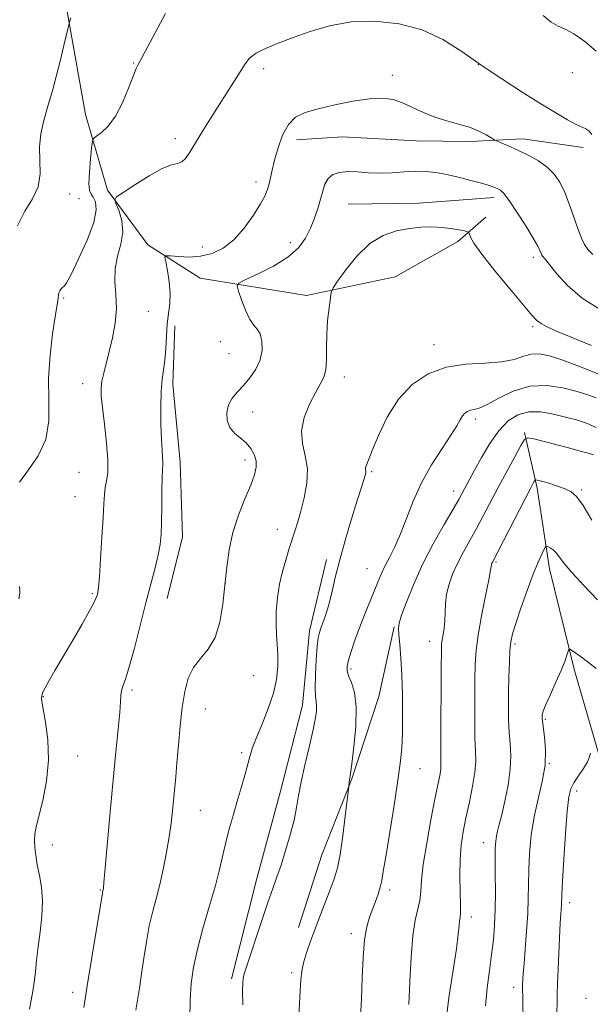
# Model space of a CAD drawing. Extents: x 2069800 to 2072700, y 324800 to 327700.
# Drawn here: x 2071565 to 2071721, y 327105 to 327374 of the extents above; entities that cross this region are included whole.
import ezdxf

# ---------------------------------------------------------------- set-up
doc = ezdxf.new("R2010")
doc.units = 0
doc.header["$MEASUREMENT"] = 0
for name, color, linetype, lineweight in [('DTM HARD BREAKLINE', 7, 'Continuous', 0), ('DTM SPOT ELEVATION', 2, 'Continuous', 13), ('INDEX CONTOUR', 41, 'Continuous', 13), ('INTERMEDIATE CONTOUR', 44, 'Continuous', 0)]:
    doc.layers.add(name, color=color, linetype=linetype, lineweight=lineweight)

msp = doc.modelspace()

# ---------------------------------------------------------------- linework, layer by layer
at = {"layer": 'DTM HARD BREAKLINE'}
for points in [[(2071565.437, 327500, 1309.239), (2071566.79, 327471.57, 1309.11), (2071569.17, 327442.03, 1309.49), (2071572, 327412.93, 1310.46), (2071576.63, 327383.81, 1311.48), (2071582.97, 327347.97, 1313.18), (2071589.02, 327327.34, 1315.74), (2071600.05, 327312.46, 1317.44), (2071614.27, 327303.37, 1319.23), (2071643.29, 327298.6, 1321.51), (2071667.49, 327303.72, 1323.25), (2071684.59, 327313.39, 1322.38), (2071692.26, 327320.02, 1321.41)], [(2071640.59, 327341.12, 1318.7), (2071653.12, 327341.89, 1319.04), (2071673.24, 327340.79, 1318.8), (2071687.99, 327340.64, 1318.5), (2071702.31, 327341.38, 1317.44), (2071718.84, 327338.98, 1316.57)], [(2071654.72, 327323.53, 1321.02), (2071673.96, 327323.78, 1321.41), (2071694.55, 327325.36, 1320.44)], [(2071605.31, 327216.03, 1318.82), (2071609.46, 327232.81, 1318.72), (2071608.79, 327253.18, 1318.62), (2071606.79, 327274.44, 1318.43), (2071607.4, 327290.37, 1318.53)], [(2071702.84, 327261.32, 1329.79), (2071706.26, 327246.08, 1332.41), (2071709.61, 327224.13, 1334.64), (2071716.49, 327196.33, 1336.38), (2071723.4, 327172.56, 1338.42), (2071728.91, 327142.54, 1339.82), (2071734, 327115.65, 1342.1), (2071731.45, 327085.27, 1342.63), (2071725.33, 327055.36, 1343.46), (2071714.78, 327029.53, 1343.84), (2071703.35, 327004.6, 1343.6), (2071692.84, 326982.8, 1343.65), (2071684.12, 326960.97, 1343.79), (2071678.02, 326933.3, 1344.62), (2071675.13, 326913.66, 1345.34), (2071670.84, 326887.76, 1345.3), (2071669.26, 326864.07, 1345.05), (2071667.69, 326841.28, 1344.09), (2071667.85, 326813.55, 1342.15), (2071670.29, 326789.37, 1340.31), (2071679.83, 326760.21, 1337.45), (2071694.74, 326730.98, 1336.24)], [(2071648.8, 327226.65, 1323.56), (2071644.17, 327207.22, 1323.47), (2071642.19, 327186.88, 1323.28), (2071636.2, 327163.48, 1323.28), (2071629.76, 327139.64, 1323.37), (2071622.84, 327112.27, 1323.61)], [(2071641.13, 327126.25, 1325.34), (2071647.53, 327146.1, 1325.15), (2071655.71, 327166.82, 1326.1), (2071663.02, 327189.32, 1326.87), (2071667.2, 327208.31, 1327.83)]]:
    msp.add_polyline3d(points, dxfattribs=at)
at = {"layer": 'DTM SPOT ELEVATION'}
for p in [(2071596.16, 327362.02, 1313.9), (2071631.66, 327360.51, 1316.4), (2071690.25, 327361.58, 1316), (2071715.9, 327359.45, 1314.4), (2071666.69, 327358.66, 1317.5), (2071607.56, 327341.44, 1315.6), (2071629.55, 327329.58, 1317.5), (2071578.64, 327326.29, 1312.5), (2071581.27, 327325.09, 1312.4), (2071614.84, 327311.9, 1317.2), (2071638.88, 327313.06, 1319.4), (2071705.23, 327309.03, 1320.4), (2071577, 327297.98, 1314.2), (2071600.12, 327294.34, 1316.9), (2071705.03, 327290.13, 1322.3), (2071619.79, 327286.05, 1319.2), (2071678.15, 327285.26, 1323.3), (2071622.15, 327282.82, 1318.9), (2071653.6, 327276.39, 1322.5), (2071582.21, 327274.63, 1315.4), (2071628.65, 327266.87, 1320.8), (2071689.4, 327265, 1326.4), (2071626.55, 327253.82, 1319.5), (2071581.22, 327250.43, 1314.8), (2071661.11, 327250.57, 1324.2), (2071580.17, 327243.79, 1315), (2071683.43, 327245.34, 1327.4), (2071718.43, 327245.63, 1331.8), (2071635.34, 327234.91, 1321.3), (2071694.99, 327225.93, 1332.2), (2071659.78, 327224.14, 1325.1), (2071621.15, 327220.12, 1320), (2071584.91, 327217.32, 1315.8), (2071676.9, 327204.33, 1329.3), (2071700.19, 327203.56, 1334.3), (2071655.45, 327196.76, 1326.3), (2071628.92, 327194.94, 1320.8), (2071595.69, 327191.09, 1318.3), (2071571.53, 327189.24, 1316.1), (2071615.67, 327185.85, 1320.8), (2071708.51, 327183.09, 1336.2), (2071625.58, 327173.98, 1321.7), (2071580.88, 327173.02, 1316.8), (2071674.33, 327169.64, 1328.8), (2071709.54, 327170.99, 1336), (2071717, 327163.5, 1338.5), (2071614.34, 327158.21, 1320.9), (2071573.95, 327148.79, 1316.7), (2071691.54, 327149.41, 1333.3), (2071587.03, 327136.5, 1317.9), (2071666.04, 327136.49, 1328.4), (2071715.16, 327133.05, 1338.5), (2071688.29, 327129.12, 1332.5), (2071655.55, 327124.56, 1327.5), (2071639.26, 327113.95, 1325.7), (2071699.89, 327110, 1335.5), (2071579.46, 327108.62, 1317.5), (2071719.55, 327106.98, 1339.7)]:
    msp.add_point(p, dxfattribs=at)
at = {"layer": 'INDEX CONTOUR'}
for points in [[(2071723.696, 327294.675, 1320), (2071718.559, 327297.934, 1320), (2071714.511, 327301.356, 1320), (2071711.596, 327304.529, 1320), (2071708.535, 327308.433, 1320), (2071707.726, 327309.379, 1320), (2071707.561, 327309.611, 1320), (2071707.415, 327309.901, 1320), (2071707.024, 327310.909, 1320), (2071706.442, 327312.095, 1320), (2071705.205, 327314.267, 1320), (2071703.157, 327317.614, 1320), (2071700.753, 327321.381, 1320), (2071698.598, 327324.584, 1320), (2071697.145, 327326.489, 1320), (2071696.227, 327327.372, 1320), (2071695.521, 327327.761, 1320), (2071694.704, 327328.11, 1320), (2071693.453, 327328.555, 1320), (2071691.449, 327329.159, 1320), (2071688.514, 327329.953, 1320), (2071685.052, 327330.817, 1320), (2071681.611, 327331.599, 1320), (2071678.596, 327332.17, 1320), (2071675.842, 327332.491, 1320), (2071673.045, 327332.548, 1320), (2071669.974, 327332.36, 1320), (2071666.707, 327332.098, 1320), (2071663.397, 327331.966, 1320), (2071660.192, 327332.099, 1320), (2071657.208, 327332.337, 1320), (2071654.553, 327332.446, 1320), (2071652.321, 327332.226, 1320), (2071650.541, 327331.608, 1320), (2071649.225, 327330.554, 1320), (2071648.35, 327329.045, 1320), (2071647.734, 327327.134, 1320), (2071647.16, 327324.889, 1320), (2071646.442, 327322.387, 1320), (2071645.535, 327319.723, 1320), (2071644.425, 327316.997, 1320), (2071643.043, 327314.297, 1320), (2071641.094, 327311.653, 1320), (2071638.226, 327309.082, 1320), (2071634.313, 327306.636, 1320), (2071630.148, 327304.515, 1320), (2071626.748, 327302.957, 1320), (2071624.888, 327302.044, 1320), (2071624.36, 327301.242, 1320), (2071624.714, 327299.865, 1320), (2071625.543, 327297.476, 1320), (2071626.63, 327294.629, 1320), (2071627.807, 327292.136, 1320), (2071628.921, 327290.556, 1320), (2071629.891, 327289.464, 1320), (2071630.654, 327288.189, 1320), (2071631.133, 327286.227, 1320), (2071631.188, 327283.746, 1320), (2071630.669, 327281.079, 1320), (2071629.495, 327278.518, 1320), (2071627.881, 327276.171, 1320), (2071626.113, 327274.104, 1320), (2071624.455, 327272.331, 1320), (2071623.06, 327270.662, 1320), (2071622.06, 327268.856, 1320), (2071621.572, 327266.758, 1320), (2071621.652, 327264.577, 1320), (2071622.346, 327262.608, 1320), (2071623.633, 327261.055, 1320), (2071626.837, 327258.446, 1320), (2071628.134, 327256.937, 1320), (2071629.048, 327255.271, 1320), (2071629.543, 327253.551, 1320), (2071629.58, 327251.801, 1320), (2071629.108, 327249.721, 1320), (2071628.082, 327246.933, 1320), (2071626.526, 327243.184, 1320), (2071624.77, 327238.745, 1320), (2071623.223, 327234.016, 1320), (2071622.186, 327229.305, 1320), (2071621.537, 327224.559, 1320), (2071621.047, 327219.632, 1320), (2071620.492, 327214.492, 1320), (2071619.664, 327209.551, 1320), (2071618.359, 327205.334, 1320), (2071616.481, 327202.179, 1320), (2071614.359, 327199.667, 1320), (2071612.432, 327197.194, 1320), (2071611.034, 327194.241, 1320), (2071610.088, 327190.635, 1320), (2071609.413, 327186.29, 1320), (2071608.856, 327181.243, 1320), (2071608.378, 327176.008, 1320), (2071607.968, 327171.226, 1320), (2071607.613, 327167.355, 1320), (2071606.703, 327158.1, 1320), (2071606.338, 327154.733, 1320), (2071605.836, 327150.992, 1320), (2071605.148, 327146.848, 1320), (2071604.301, 327142.535, 1320), (2071603.348, 327138.351, 1320), (2071602.338, 327134.494, 1320), (2071601.336, 327130.742, 1320), (2071600.408, 327126.768, 1320), (2071599.603, 327122.375, 1320), (2071598.915, 327117.884, 1320), (2071598.322, 327113.742, 1320), (2071597.809, 327110.305, 1320), (2071596.773, 327103.728, 1320)], [(2071721.644, 327255.188, 1330), (2071720.176, 327255.614, 1330), (2071718.018, 327256.211, 1330), (2071715.136, 327256.981, 1330), (2071705.306, 327259.534, 1330), (2071703.715, 327259.843, 1330), (2071702.808, 327259.368, 1330), (2071701.808, 327257.703, 1330), (2071700.129, 327254.619, 1330), (2071697.953, 327250.598, 1330), (2071695.653, 327246.303, 1330), (2071691.566, 327238.552, 1330), (2071689.687, 327235.067, 1330), (2071686.076, 327228.591, 1330), (2071684.502, 327225.565, 1330), (2071683.199, 327222.664, 1330), (2071682.207, 327219.878, 1330), (2071681.557, 327217.193, 1330), (2071681.245, 327214.607, 1330), (2071681.13, 327212.162, 1330), (2071681.038, 327209.909, 1330), (2071680.837, 327207.898, 1330), (2071680.573, 327206.171, 1330), (2071680.336, 327204.768, 1330), (2071680.194, 327203.527, 1330), (2071680.122, 327201.48, 1330), (2071680.077, 327197.458, 1330), (2071680.023, 327190.835, 1330), (2071679.977, 327183.167, 1330), (2071679.966, 327176.554, 1330), (2071680.014, 327170.511, 1330), (2071679.931, 327169.254, 1330), (2071679.673, 327167.7, 1330), (2071678.374, 327161.258, 1330), (2071677.27, 327155.617, 1330), (2071676.106, 327149.256, 1330), (2071675.185, 327143.449, 1330), (2071674.708, 327139.158, 1330), (2071674.478, 327136.096, 1330), (2071674.196, 327133.667, 1330), (2071672.949, 327128.261, 1330), (2071672.304, 327124.009, 1330), (2071671.859, 327118.162, 1330), (2071671.535, 327111.537, 1330), (2071671.196, 327105.244, 1330)]]:
    msp.add_polyline3d(points, dxfattribs=at)
at = {"layer": 'INTERMEDIATE CONTOUR'}
for points in [[(2071604.793, 327375.554, 1314), (2071599.289, 327365.148, 1314), (2071598.391, 327363.478, 1314), (2071597.369, 327361.628, 1314), (2071596.853, 327360.523, 1314), (2071596.034, 327358.492, 1314), (2071594.746, 327355.171, 1314), (2071593.073, 327351.215, 1314), (2071591.158, 327347.533, 1314), (2071589.167, 327344.846, 1314), (2071587.35, 327343.11, 1314), (2071585.974, 327342.095, 1314), (2071585.215, 327341.489, 1314), (2071584.875, 327340.669, 1314), (2071584.664, 327338.931, 1314), (2071584.367, 327335.866, 1314), (2071584.072, 327332.238, 1314), (2071583.946, 327329.106, 1314), (2071584.11, 327327.236, 1314), (2071584.524, 327326.236, 1314), (2071585.101, 327325.421, 1314), (2071585.692, 327324.158, 1314), (2071585.894, 327322.008, 1314), (2071585.231, 327318.58, 1314), (2071583.445, 327313.77, 1314), (2071581.12, 327308.603, 1314), (2071579.054, 327304.393, 1314), (2071577.841, 327302.096, 1314), (2071577.288, 327301.246, 1314), (2071576.666, 327300.762, 1314), (2071576.29, 327300.361, 1314), (2071575.964, 327299.874, 1314), (2071575.755, 327299.342, 1314), (2071575.63, 327298.762, 1314), (2071575.417, 327297.295, 1314), (2071574.725, 327292.859, 1314), (2071574.029, 327288.21, 1314), (2071573.33, 327282.354, 1314), (2071572.935, 327276.077, 1314), (2071572.986, 327270.05, 1314), (2071572.953, 327264.468, 1314), (2071572.139, 327259.409, 1314), (2071570.103, 327254.937, 1314), (2071567.429, 327251.051, 1314), (2071564.957, 327247.738, 1314)], [(2071578.991, 327374.353, 1312), (2071578.67, 327373.195, 1312), (2071578.395, 327372.117, 1312), (2071577.111, 327366.807, 1312), (2071576.069, 327362.55, 1312), (2071575, 327358.321, 1312), (2071574.063, 327354.805, 1312), (2071573.217, 327351.824, 1312), (2071572.375, 327348.989, 1312), (2071571.504, 327345.973, 1312), (2071570.777, 327342.715, 1312), (2071570.422, 327339.222, 1312), (2071570.621, 327331.809, 1312), (2071570.099, 327328.279, 1312), (2071568.559, 327325.024, 1312), (2071566.446, 327321.654, 1312), (2071564.411, 327317.656, 1312)], [(2071721.139, 327342.533, 1316), (2071720.376, 327343.545, 1316), (2071719.572, 327344.125, 1316), (2071718.498, 327344.579, 1316), (2071716.903, 327345.276, 1316), (2071714.559, 327346.527, 1316), (2071711.358, 327348.412, 1316), (2071707.218, 327350.949, 1316), (2071702.156, 327354.115, 1316), (2071696.576, 327357.704, 1316), (2071690.983, 327361.469, 1316), (2071685.719, 327365.15, 1316), (2071680.5, 327368.448, 1316), (2071674.883, 327371.056, 1316), (2071668.581, 327372.723, 1316), (2071661.942, 327373.433, 1316), (2071655.469, 327373.228, 1316), (2071649.578, 327372.203, 1316), (2071644.317, 327370.666, 1316), (2071639.644, 327368.979, 1316), (2071635.547, 327367.432, 1316), (2071632.132, 327366.026, 1316), (2071629.537, 327364.694, 1316), (2071627.794, 327363.342, 1316), (2071626.531, 327361.777, 1316), (2071623.641, 327357.19, 1316), (2071619.435, 327350.599, 1316), (2071617.113, 327346.897, 1316), (2071614.884, 327343.293, 1316), (2071611.477, 327337.703, 1316), (2071610.313, 327336.023, 1316), (2071609.273, 327335.051, 1316), (2071608.125, 327334.643, 1316), (2071606.493, 327334.264, 1316), (2071603.966, 327333.281, 1316), (2071600.367, 327331.292, 1316), (2071596.459, 327328.851, 1316), (2071593.244, 327326.744, 1316), (2071591.483, 327325.506, 1316), (2071590.997, 327324.682, 1316), (2071591.37, 327323.565, 1316), (2071592.174, 327321.615, 1316), (2071592.946, 327318.96, 1316), (2071593.208, 327315.894, 1316), (2071592.668, 327312.666, 1316), (2071591.747, 327309.345, 1316), (2071591.053, 327305.953, 1316), (2071591.01, 327302.497, 1316), (2071591.311, 327298.914, 1316), (2071591.472, 327295.125, 1316), (2071591.126, 327291.113, 1316), (2071590.389, 327287.097, 1316), (2071589.498, 327283.367, 1316), (2071587.965, 327277.46, 1316), (2071587.474, 327275.253, 1316), (2071587.24, 327273.373, 1316), (2071587.279, 327271.218, 1316), (2071587.602, 327268.07, 1316), (2071588.171, 327263.516, 1316), (2071588.768, 327258.358, 1316), (2071589.127, 327253.699, 1316), (2071589.067, 327250.366, 1316), (2071588.737, 327248.078, 1316), (2071588.371, 327246.278, 1316), (2071588.144, 327244.4, 1316), (2071587.995, 327241.848, 1316), (2071587.807, 327238.02, 1316), (2071587.496, 327232.649, 1316), (2071587.122, 327226.815, 1316), (2071586.778, 327221.933, 1316), (2071586.536, 327219.046, 1316), (2071586.37, 327217.705, 1316), (2071586.235, 327217.09, 1316), (2071586.033, 327216.431, 1316), (2071585.475, 327215.166, 1316), (2071584.223, 327212.787, 1316), (2071582.083, 327209.013, 1316), (2071579.44, 327204.473, 1316), (2071574.669, 327196.381, 1316), (2071573.059, 327193.621, 1316), (2071571.98, 327191.685, 1316), (2071571.391, 327190.478, 1316), (2071571.145, 327189.788, 1316), (2071571.064, 327189.371, 1316), (2071571.024, 327188.929, 1316), (2071571.109, 327187.946, 1316), (2071571.457, 327185.849, 1316), (2071572.109, 327182.243, 1316), (2071572.733, 327177.44, 1316), (2071572.903, 327171.928, 1316), (2071572.333, 327166.217, 1316), (2071571.314, 327160.902, 1316), (2071569.582, 327153.705, 1316), (2071569.216, 327151.771, 1316), (2071569.101, 327150.127, 1316), (2071569.167, 327148.221, 1316), (2071569.409, 327145.964, 1316), (2071569.843, 327143.386, 1316), (2071570.438, 327140.498, 1316), (2071570.992, 327137.242, 1316), (2071571.258, 327133.544, 1316), (2071571.071, 327129.401, 1316), (2071570.589, 327125.096, 1316), (2071570.05, 327120.981, 1316), (2071569.638, 327117.338, 1316), (2071569.316, 327114.163, 1316), (2071568.994, 327111.38, 1316), (2071568.601, 327108.891, 1316), (2071567.68, 327104.023, 1316)], [(2071722.402, 327365.315, 1314), (2071719.252, 327367.938, 1314), (2071716.284, 327370.02, 1314), (2071713.944, 327371.238, 1314), (2071712.013, 327372.058, 1314), (2071710.099, 327373.149, 1314), (2071707.924, 327374.977, 1314)], [(2071721.424, 327309.829, 1318), (2071720.208, 327311.124, 1318), (2071719.215, 327312.518, 1318), (2071718.341, 327314.256, 1318), (2071717.418, 327316.631, 1318), (2071715.078, 327323.345, 1318), (2071713.773, 327326.729, 1318), (2071712.433, 327329.52, 1318), (2071710.911, 327331.773, 1318), (2071709.013, 327333.663, 1318), (2071706.629, 327335.332, 1318), (2071703.974, 327336.807, 1318), (2071701.343, 327338.082, 1318), (2071699.003, 327339.148, 1318), (2071697.104, 327339.983, 1318), (2071695.008, 327340.884, 1318), (2071694.471, 327341.163, 1318), (2071693.694, 327341.629, 1318), (2071692.308, 327342.446, 1318), (2071690.305, 327343.476, 1318), (2071687.769, 327344.505, 1318), (2071684.804, 327345.386, 1318), (2071681.594, 327346.239, 1318), (2071678.342, 327347.256, 1318), (2071675.22, 327348.549, 1318), (2071672.279, 327349.942, 1318), (2071669.537, 327351.182, 1318), (2071666.932, 327352.05, 1318), (2071664.077, 327352.449, 1318), (2071660.502, 327352.312, 1318), (2071655.95, 327351.629, 1318), (2071651.007, 327350.61, 1318), (2071646.469, 327349.523, 1318), (2071642.955, 327348.514, 1318), (2071640.355, 327347.252, 1318), (2071638.384, 327345.283, 1318), (2071636.8, 327342.338, 1318), (2071635.543, 327338.879, 1318), (2071634.6, 327335.549, 1318), (2071633.941, 327332.857, 1318), (2071633.109, 327329.084, 1318), (2071632.702, 327327.607, 1318), (2071632.017, 327325.943, 1318), (2071630.787, 327323.662, 1318), (2071628.833, 327320.52, 1318), (2071626.318, 327317.018, 1318), (2071623.491, 327313.843, 1318), (2071620.559, 327311.542, 1318), (2071617.544, 327310.096, 1318), (2071614.424, 327309.349, 1318), (2071611.249, 327309.131, 1318), (2071608.363, 327309.234, 1318), (2071606.185, 327309.437, 1318), (2071605.013, 327309.495, 1318), (2071604.675, 327309.065, 1318), (2071604.882, 327307.781, 1318), (2071605.354, 327305.425, 1318), (2071605.846, 327302.407, 1318), (2071606.121, 327299.282, 1318), (2071606.019, 327296.461, 1318), (2071605.308, 327290.88, 1318), (2071605.066, 327287.591, 1318), (2071604.891, 327284.179, 1318), (2071604.665, 327281.043, 1318), (2071604.317, 327278.405, 1318), (2071603.928, 327275.787, 1318), (2071603.631, 327272.535, 1318), (2071603.525, 327268.253, 1318), (2071603.574, 327263.579, 1318), (2071603.718, 327259.407, 1318), (2071603.893, 327256.427, 1318), (2071604.05, 327254.505, 1318), (2071604.137, 327253.303, 1318), (2071604.122, 327252.419, 1318), (2071604.04, 327251.215, 1318), (2071603.943, 327248.993, 1318), (2071603.87, 327245.328, 1318), (2071603.811, 327240.913, 1318), (2071603.743, 327236.717, 1318), (2071603.629, 327233.44, 1318), (2071603.372, 327230.709, 1318), (2071602.865, 327227.88, 1318), (2071602.023, 327224.399, 1318), (2071599.481, 327214.792, 1318), (2071596.344, 327202.485, 1318), (2071594.959, 327197.361, 1318), (2071593.91, 327194.03, 1318), (2071593.198, 327192.089, 1318), (2071592.783, 327190.844, 1318), (2071592.607, 327189.624, 1318), (2071592.514, 327187.835, 1318), (2071592.33, 327184.905, 1318), (2071591.921, 327180.372, 1318), (2071591.31, 327174.228, 1318), (2071590.56, 327166.573, 1318), (2071589.745, 327157.762, 1318), (2071588.026, 327138.523, 1318), (2071587.869, 327136.979, 1318), (2071587.807, 327136.588, 1318), (2071587.667, 327136.037, 1318), (2071587.601, 327135.66, 1318), (2071584.6, 327117.59, 1318), (2071583.431, 327110.359, 1318), (2071582.534, 327104.499, 1318)], [(2071721.093, 327285.032, 1322), (2071715.524, 327287.235, 1322), (2071711.528, 327288.882, 1322), (2071708.945, 327290.062, 1322), (2071707.329, 327290.959, 1322), (2071706.189, 327291.841, 1322), (2071704.842, 327293.301, 1322), (2071698.912, 327300.356, 1322), (2071694.73, 327305.391, 1322), (2071691.144, 327309.886, 1322), (2071689.006, 327312.886, 1322), (2071688.057, 327314.574, 1322), (2071687.598, 327315.827, 1322), (2071687.247, 327316.039, 1322), (2071686.4, 327316.233, 1322), (2071684.843, 327316.541, 1322), (2071682.703, 327316.899, 1322), (2071680.197, 327317.196, 1322), (2071677.493, 327317.33, 1322), (2071674.575, 327317.256, 1322), (2071671.384, 327316.946, 1322), (2071667.894, 327316.312, 1322), (2071664.23, 327315.045, 1322), (2071660.553, 327312.781, 1322), (2071657.052, 327309.383, 1322), (2071654.026, 327305.624, 1322), (2071651.809, 327302.506, 1322), (2071650.599, 327300.695, 1322), (2071650.084, 327299.519, 1322), (2071649.82, 327297.969, 1322), (2071649.465, 327295.296, 1322), (2071649.079, 327291.78, 1322), (2071648.818, 327287.959, 1322), (2071648.775, 327284.311, 1322), (2071648.78, 327281.066, 1322), (2071648.597, 327278.388, 1322), (2071648.034, 327276.325, 1322), (2071647.071, 327274.428, 1322), (2071645.731, 327272.127, 1322), (2071644.12, 327269.02, 1322), (2071642.681, 327265.391, 1322), (2071641.937, 327261.692, 1322), (2071642.207, 327258.252, 1322), (2071642.987, 327254.905, 1322), (2071643.566, 327251.362, 1322), (2071643.411, 327247.452, 1322), (2071642.699, 327243.479, 1322), (2071641.782, 327239.867, 1322), (2071640.936, 327236.912, 1322), (2071640.163, 327234.397, 1322), (2071638.532, 327229.372, 1322), (2071637.648, 327226.504, 1322), (2071636.777, 327223.365, 1322), (2071635.978, 327219.955, 1322), (2071635.356, 327216.315, 1322), (2071635.022, 327212.499, 1322), (2071635.038, 327208.572, 1322), (2071635.256, 327204.666, 1322), (2071635.477, 327200.927, 1322), (2071635.503, 327197.426, 1322), (2071635.169, 327193.941, 1322), (2071634.312, 327190.175, 1322), (2071632.867, 327185.976, 1322), (2071631.168, 327181.77, 1322), (2071629.645, 327178.124, 1322), (2071628.612, 327175.408, 1322), (2071627.91, 327173.189, 1322), (2071626.445, 327167.869, 1322), (2071625.478, 327164.415, 1322), (2071624.43, 327160.752, 1322), (2071623.367, 327157.106, 1322), (2071622.339, 327153.494, 1322), (2071621.388, 327149.877, 1322), (2071619.575, 327142.119, 1322), (2071618.364, 327137.409, 1322), (2071616.777, 327131.889, 1322), (2071615.056, 327126.02, 1322), (2071613.534, 327120.41, 1322), (2071612.466, 327115.496, 1322), (2071611.83, 327111.01, 1322), (2071611.529, 327106.505, 1322), (2071611.344, 327096.339, 1322)], [(2071723.693, 327276.903, 1324), (2071718.101, 327279.217, 1324), (2071713.277, 327280.989, 1324), (2071709.624, 327282.161, 1324), (2071706.891, 327282.72, 1324), (2071704.659, 327282.663, 1324), (2071702.502, 327282.052, 1324), (2071699.962, 327281.209, 1324), (2071696.57, 327280.52, 1324), (2071692.038, 327280.215, 1324), (2071686.794, 327279.914, 1324), (2071681.447, 327279.077, 1324), (2071676.512, 327277.257, 1324), (2071672.143, 327274.361, 1324), (2071668.399, 327270.388, 1324), (2071665.331, 327265.496, 1324), (2071662.948, 327260.488, 1324), (2071661.246, 327256.328, 1324), (2071659.653, 327252.385, 1324), (2071659.445, 327251.739, 1324), (2071659.415, 327251.315, 1324), (2071659.515, 327250.642, 1324), (2071659.489, 327250.251, 1324), (2071659.343, 327249.638, 1324), (2071659.039, 327248.627, 1324), (2071656.721, 327241.299, 1324), (2071655.343, 327236.867, 1324), (2071653.822, 327231.782, 1324), (2071652.376, 327226.591, 1324), (2071651.172, 327221.773, 1324), (2071650.18, 327217.537, 1324), (2071649.315, 327214.029, 1324), (2071648.517, 327211.339, 1324), (2071647.81, 327209.352, 1324), (2071647.234, 327207.899, 1324), (2071646.817, 327206.731, 1324), (2071646.509, 327205.29, 1324), (2071646.242, 327202.939, 1324), (2071645.972, 327199.319, 1324), (2071645.757, 327195.191, 1324), (2071645.676, 327191.595, 1324), (2071645.776, 327189.29, 1324), (2071645.955, 327187.894, 1324), (2071646.076, 327186.745, 1324), (2071646.017, 327185.24, 1324), (2071645.689, 327183.022, 1324), (2071645.019, 327179.789, 1324), (2071643.995, 327175.426, 1324), (2071642.835, 327170.556, 1324), (2071641.822, 327165.98, 1324), (2071641.141, 327162.261, 1324), (2071640.6, 327159.003, 1324), (2071639.913, 327155.569, 1324), (2071638.877, 327151.524, 1324), (2071637.622, 327147.245, 1324), (2071636.359, 327143.309, 1324), (2071635.233, 327140.064, 1324), (2071634.105, 327136.938, 1324), (2071632.766, 327133.13, 1324), (2071631.098, 327128.158, 1324), (2071626.881, 327115.316, 1324), (2071626.335, 327113.602, 1324), (2071626.056, 327112.47, 1324), (2071625.905, 327111.235, 1324), (2071625.862, 327109.093, 1324), (2071625.933, 327105.213, 1324)], [(2071722.393, 327270.693, 1326), (2071720.114, 327271.547, 1326), (2071717.142, 327272.466, 1326), (2071713.3, 327273.446, 1326), (2071708.864, 327274.084, 1326), (2071704.222, 327273.878, 1326), (2071699.75, 327272.537, 1326), (2071695.772, 327270.617, 1326), (2071692.599, 327268.887, 1326), (2071690.434, 327267.921, 1326), (2071689.04, 327267.534, 1326), (2071688.074, 327267.346, 1326), (2071687.25, 327267.038, 1326), (2071686.51, 327266.524, 1326), (2071685.853, 327265.776, 1326), (2071685.218, 327264.721, 1326), (2071684.301, 327263.085, 1326), (2071682.736, 327260.55, 1326), (2071680.312, 327256.916, 1326), (2071677.434, 327252.455, 1326), (2071674.658, 327247.554, 1326), (2071672.415, 327242.586, 1326), (2071670.607, 327237.848, 1326), (2071669.008, 327233.623, 1326), (2071667.447, 327230.114, 1326), (2071665.976, 327227.23, 1326), (2071664.706, 327224.804, 1326), (2071663.691, 327222.648, 1326), (2071662.784, 327220.475, 1326), (2071661.78, 327217.984, 1326), (2071659.151, 327211.561, 1326), (2071657.768, 327208.033, 1326), (2071656.53, 327204.627, 1326), (2071655.511, 327201.593, 1326), (2071654.781, 327199.184, 1326), (2071654.394, 327197.531, 1326), (2071654.388, 327196.279, 1326), (2071654.793, 327194.952, 1326), (2071655.568, 327193.096, 1326), (2071656.392, 327190.349, 1326), (2071656.875, 327186.371, 1326), (2071656.749, 327181.09, 1326), (2071656.229, 327175.516, 1326), (2071655.652, 327170.926, 1326), (2071655.285, 327168.253, 1326), (2071655.025, 327166.496, 1326), (2071654.965, 327165.966, 1326), (2071654.843, 327164.611, 1326), (2071654.436, 327161.13, 1326), (2071653.904, 327156.679, 1326), (2071653.208, 327151.253, 1326), (2071652.461, 327146.216, 1326), (2071651.733, 327142.561, 1326), (2071650.935, 327139.805, 1326), (2071649.938, 327137.093, 1326), (2071647.215, 327130.007, 1326), (2071645.758, 327126.16, 1326), (2071644.435, 327122.555, 1326), (2071643.329, 327119.34, 1326), (2071642.51, 327116.62, 1326), (2071642.013, 327114.371, 1326), (2071641.738, 327112.052, 1326), (2071641.55, 327108.99, 1326), (2071641.109, 327100.316, 1326)], [(2071722.36, 327262.673, 1328), (2071719.7, 327263.804, 1328), (2071716.984, 327264.692, 1328), (2071714.028, 327265.499, 1328), (2071710.729, 327266.308, 1328), (2071707.286, 327266.884, 1328), (2071703.976, 327266.91, 1328), (2071701.006, 327266.119, 1328), (2071698.315, 327264.42, 1328), (2071695.772, 327261.768, 1328), (2071693.305, 327258.245, 1328), (2071691.046, 327254.427, 1328), (2071689.186, 327251.016, 1328), (2071685.718, 327244.564, 1328), (2071684.845, 327242.994, 1328), (2071683.304, 327240.326, 1328), (2071680.868, 327236.146, 1328), (2071677.913, 327230.896, 1328), (2071674.967, 327225.232, 1328), (2071672.477, 327219.777, 1328), (2071670.563, 327215.028, 1328), (2071669.268, 327211.451, 1328), (2071668.594, 327209.277, 1328), (2071668.4, 327207.809, 1328), (2071668.507, 327206.116, 1328), (2071668.755, 327203.443, 1328), (2071669.048, 327199.742, 1328), (2071669.31, 327195.141, 1328), (2071669.475, 327189.848, 1328), (2071669.531, 327184.392, 1328), (2071669.475, 327179.382, 1328), (2071669.293, 327175.158, 1328), (2071668.898, 327170.97, 1328), (2071668.19, 327165.797, 1328), (2071667.13, 327159.042, 1328), (2071664.925, 327145.589, 1328), (2071664.273, 327141.519, 1328), (2071663.854, 327139.06, 1328), (2071663.445, 327137.274, 1328), (2071662.872, 327135.395, 1328), (2071662.151, 327133.35, 1328), (2071660.531, 327129.067, 1328), (2071659.781, 327126.441, 1328), (2071659.183, 327122.876, 1328), (2071658.793, 327118.079, 1328), (2071658.539, 327112.522, 1328), (2071658.315, 327106.875, 1328), (2071658.044, 327101.723, 1328)], [(2071721.15, 327237.373, 1332), (2071718.78, 327241.392, 1332), (2071716.962, 327243.864, 1332), (2071715.505, 327245.13, 1332), (2071714.123, 327245.801, 1332), (2071712.601, 327246.379, 1332), (2071711.005, 327246.934, 1332), (2071709.475, 327247.426, 1332), (2071708.133, 327247.824, 1332), (2071707.055, 327248.12, 1332), (2071706.299, 327248.317, 1332), (2071705.887, 327248.406, 1332), (2071705.68, 327248.339, 1332), (2071705.503, 327248.057, 1332), (2071705.162, 327247.425, 1332), (2071704.406, 327245.989, 1332), (2071702.967, 327243.214, 1332), (2071694.037, 327225.897, 1332), (2071693.918, 327225.633, 1332), (2071693.828, 327225.38, 1332), (2071693.769, 327225.136, 1332), (2071693.715, 327224.777, 1332), (2071693.524, 327223.689, 1332), (2071693.027, 327221.134, 1332), (2071692.134, 327216.696, 1332), (2071691.072, 327211.257, 1332), (2071690.153, 327206.018, 1332), (2071689.608, 327201.828, 1332), (2071689.365, 327198.103, 1332), (2071689.277, 327193.908, 1332), (2071689.225, 327188.634, 1332), (2071689.214, 327182.99, 1332), (2071689.282, 327178.014, 1332), (2071689.425, 327174.415, 1332), (2071689.484, 327171.591, 1332), (2071689.266, 327168.613, 1332), (2071688.641, 327164.798, 1332), (2071687.759, 327160.471, 1332), (2071686.838, 327156.207, 1332), (2071686.066, 327152.404, 1332), (2071685.511, 327148.778, 1332), (2071685.207, 327144.867, 1332), (2071685.162, 327140.421, 1332), (2071685.258, 327136.02, 1332), (2071685.35, 327132.454, 1332), (2071685.325, 327130.268, 1332), (2071685.217, 327129.038, 1332), (2071685.093, 327128.098, 1332), (2071684.979, 327126.786, 1332), (2071684.744, 327124.466, 1332), (2071684.213, 327120.507, 1332), (2071683.298, 327114.602, 1332), (2071682.255, 327107.741, 1332), (2071681.425, 327101.24, 1332)], [(2071722.684, 327215.643, 1334), (2071719.017, 327219.536, 1334), (2071715.793, 327223.013, 1334), (2071713.662, 327225.575, 1334), (2071712.378, 327227.317, 1334), (2071711.478, 327228.49, 1334), (2071710.597, 327229.307, 1334), (2071709.773, 327229.854, 1334), (2071709.14, 327230.187, 1334), (2071708.776, 327230.322, 1334), (2071708.525, 327230.133, 1334), (2071708.17, 327229.458, 1334), (2071707.528, 327228.125, 1334), (2071706.545, 327225.915, 1334), (2071705.199, 327222.599, 1334), (2071703.53, 327218.151, 1334), (2071701.816, 327213.356, 1334), (2071700.393, 327209.205, 1334), (2071699.511, 327206.366, 1334), (2071699.06, 327204.224, 1334), (2071698.841, 327201.839, 1334), (2071698.688, 327198.521, 1334), (2071698.567, 327194.525, 1334), (2071698.478, 327190.358, 1334), (2071698.427, 327186.433, 1334), (2071698.451, 327182.813, 1334), (2071698.598, 327179.475, 1334), (2071698.862, 327176.335, 1334), (2071699.053, 327173.102, 1334), (2071698.933, 327169.426, 1334), (2071698.344, 327165.133, 1334), (2071697.475, 327160.752, 1334), (2071696.592, 327156.99, 1334), (2071695.914, 327154.358, 1334), (2071695.444, 327152.593, 1334), (2071695.133, 327151.24, 1334), (2071694.937, 327149.84, 1334), (2071694.835, 327147.929, 1334), (2071694.809, 327145.04, 1334), (2071694.835, 327140.904, 1334), (2071694.856, 327136.048, 1334), (2071694.807, 327131.196, 1334), (2071694.633, 327126.889, 1334), (2071694.312, 327122.925, 1334), (2071693.831, 327118.919, 1334), (2071693.212, 327114.564, 1334), (2071692.607, 327109.867, 1334), (2071692.206, 327104.915, 1334)], [(2071564.95, 327219.277, 1314), (2071565.097, 327218.303, 1314), (2071565.043, 327217.47, 1314), (2071564.791, 327215.898, 1314)], [(2071722.363, 327196.873, 1336), (2071719.888, 327198.8, 1336), (2071717.952, 327200.246, 1336), (2071715.657, 327201.92, 1336), (2071715.177, 327202.229, 1336), (2071714.939, 327202.149, 1336), (2071714.742, 327201.61, 1336), (2071714.395, 327200.536, 1336), (2071713.777, 327198.827, 1336), (2071712.778, 327196.375, 1336), (2071711.371, 327193.206, 1336), (2071709.855, 327189.869, 1336), (2071708.607, 327187.056, 1336), (2071707.909, 327185.272, 1336), (2071707.645, 327184.313, 1336), (2071707.599, 327183.8, 1336), (2071707.605, 327183.341, 1336), (2071707.686, 327182.525, 1336), (2071708.293, 327178.267, 1336), (2071708.568, 327174.711, 1336), (2071708.418, 327170.569, 1336), (2071707.638, 327166.101, 1336), (2071706.5, 327161.389, 1336), (2071705.398, 327156.469, 1336), (2071704.637, 327151.418, 1336), (2071704.201, 327146.488, 1336), (2071703.99, 327141.967, 1336), (2071703.902, 327138.009, 1336), (2071703.834, 327134.221, 1336), (2071703.683, 327130.068, 1336), (2071703.38, 327125.249, 1336), (2071703.004, 327120.386, 1336), (2071702.671, 327116.329, 1336), (2071702.466, 327113.704, 1336), (2071702.368, 327112.225, 1336), (2071702.294, 327110.646, 1336), (2071702.283, 327109.472, 1336), (2071702.307, 327107.298, 1336), (2071702.452, 327099.659, 1336)], [(2071720.773, 327173.798, 1338), (2071720.577, 327172.798, 1338), (2071720.012, 327171.45, 1338), (2071718.902, 327169.637, 1338), (2071717.524, 327167.616, 1338), (2071716.263, 327165.737, 1338), (2071715.409, 327164.114, 1338), (2071714.864, 327161.905, 1338), (2071714.434, 327158.034, 1338), (2071713.973, 327151.91, 1338), (2071713.523, 327144.91, 1338), (2071713.171, 327138.894, 1338), (2071712.981, 327135.245, 1338), (2071712.865, 327132.454, 1338), (2071712.701, 327129.89, 1338), (2071712.569, 327127.591, 1338), (2071711.771, 327110.862, 1338), (2071711.695, 327108.305, 1338), (2071711.675, 327105.804, 1338), (2071711.671, 327103.122, 1338)]]:
    msp.add_polyline3d(points, dxfattribs=at)

doc.saveas('drawing.dxf')
